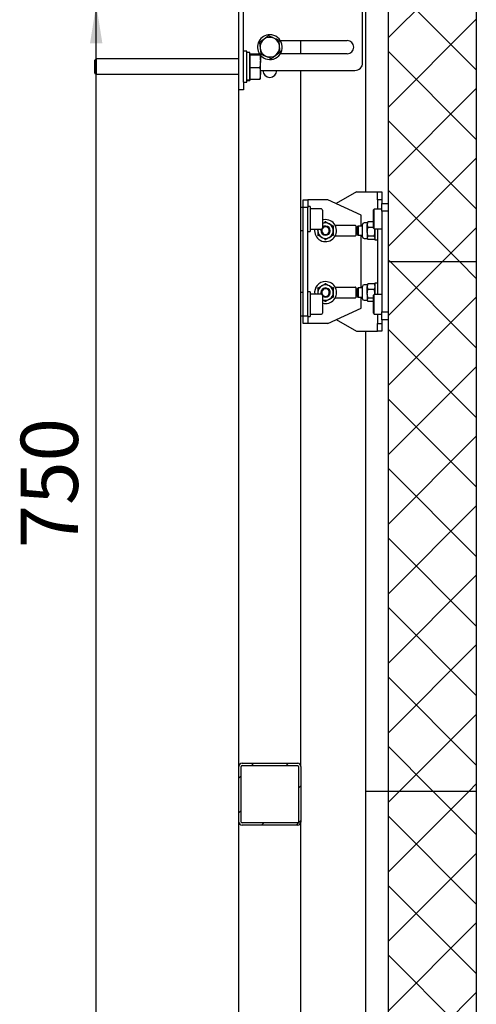
# Model space of a CAD drawing. Units: millimetres. Extents: x 0 to 840, y 0 to 297.
# Drawn here: x 244 to 273, y 165 to 228 of the extents above; entities that cross this region are included whole.
import ezdxf

# ---------------------------------------------------------------- set-up
doc = ezdxf.new("R2010")
doc.units = ezdxf.units.MM
doc.linetypes.add('SLD-Сплошная', pattern=[0])
for name, color, linetype in [('1', 5, 'SLD-Сплошная'), ('2', 190, 'SLD-Сплошная'), ('FORMAT', 7, 'SLD-Сплошная')]:
    doc.layers.add(name, color=color, linetype=linetype)
doc.styles.add('SLDTEXTSTYLE1', font='txt')
doc.dimstyles.new('SLDDIMSTYLE5', dxfattribs={"dimtxt": 3.393075, "dimasz": 2.5, "dimexe": 0, "dimexo": 0.0625, "dimgap": 0.848269, "dimtad": 2, "dimlfac": 10, "dimrnd": 1e-09, "dimzin": 12, "dimdsep": 46, "dimtxsty": 'SLDTEXTSTYLE1', "dimsah": 1, "dimcen": 0.09, "dimadec": 0, "dimazin": 3, "dimtfac": 1, "dimtofl": 0, "dimtmove": 0, "dimatfit": 3, "dimfxl": 1, "dimfrac": 2, "dimtolj": 1, "dimtzin": 12, "dimarcsym": 0})

# ---------------------------------------------------------------- blocks, each defined once
blk = doc.blocks.new('_D_13')
at = {"layer": 'FORMAT', "transparency": 16777216}
for p, q in [((256.243, 229.33), (247.713, 229.33)), ((248.713, 154.33), (248.713, 229.33)), ((256.243, 154.33), (247.713, 154.33))]:
    blk.add_line(p, q, dxfattribs=at)
for points in [[(248.713, 229.33), (248.313, 226.83), (249.113, 226.83)], [(248.713, 154.33), (249.113, 156.83), (248.313, 156.83)]]:
    blk.add_solid(points, dxfattribs=at)
at = {"layer": 'FORMAT', "transparency": 16777216, "insert": (243.829, 194.216), "char_height": 3.7042, "attachment_point": 1, "rotation": 90, "style": 'SLDTEXTSTYLE1'}
blk.add_mtext('750', dxfattribs=at)

msp = doc.modelspace()

# ---------------------------------------------------------------- hatches: boundary and pattern name
at = {"linetype": 'SLD-Сплошная', "lineweight": 18}
h = msp.add_hatch(dxfattribs=at)
h.set_pattern_fill('ANSI37', style=0)
h.paths.add_polyline_path([(273.29255, 246.93025), (267.59255, 246.93025), (267.59255, 212.73025), (273.29255, 212.73025)], flags=0)
h = msp.add_hatch(dxfattribs=at)
h.set_pattern_fill('ANSI37', style=0)
h.paths.add_polyline_path([(273.29255, 212.73025), (267.59255, 212.73025), (267.59255, 178.53025), (273.29255, 178.53025)], flags=0)
h = msp.add_hatch(dxfattribs=at)
h.set_pattern_fill('ANSI31', scale=0.5, style=0)
edge = h.paths.add_edge_path(flags=0)
edge.add_arc((258.14255, 180.13025), 0.2, 90, 180)
edge.add_line((257.94255, 180.13025), (257.94255, 176.53025))
edge.add_arc((258.14255, 176.53025), 0.2, 180, 270)
edge.add_line((258.14255, 176.33025), (261.74255, 176.33025))
edge.add_arc((261.74255, 176.53025), 0.2, 270, 360)
edge.add_line((261.94255, 176.53025), (261.94255, 180.13025))
edge.add_arc((261.74255, 180.13025), 0.2, 360, 450)
edge.add_line((261.74255, 180.33025), (258.14255, 180.33025))
edge = h.paths.add_edge_path(flags=0)
edge.add_line((261.74255, 176.48025), (258.14255, 176.48025))
edge.add_arc((258.14255, 176.53025), 0.05, 180, 270, ccw=False)
edge.add_line((258.09255, 176.53025), (258.09255, 180.13025))
edge.add_arc((258.14255, 180.13025), 0.05, 90, 180, ccw=False)
edge.add_line((258.14255, 180.18025), (261.74255, 180.18025))
edge.add_arc((261.74255, 180.13025), 0.05, 0, 90, ccw=False)
edge.add_line((261.79255, 180.13025), (261.79255, 176.53025))
edge.add_arc((261.74255, 176.53025), 0.05, 270, 360, ccw=False)
h = msp.add_hatch(dxfattribs=at)
h.set_pattern_fill('ANSI37', style=0)
h.paths.add_polyline_path([(273.29255, 178.53025), (267.59255, 178.53025), (267.59255, 144.33025), (273.29255, 144.33025)], flags=0)

# ---------------------------------------------------------------- linework, layer by layer
at = {"layer": '1', "linetype": 'SLD-Сплошная', "lineweight": 25}
for p, q in [((267.59255, 246.93025), (267.59255, 212.73025)), ((273.29255, 246.93025), (273.29255, 212.73025)), ((266.14255, 217.23025), (266.14255, 236.93025)), ((265.54063, 217.23025), (264.23828, 216.47834)), ((265.54063, 217.23025), (266.65055, 217.23025)), ((266.65055, 217.23025), (266.89255, 217.23025)), ((266.89255, 217.23025), (267.19255, 217.23025)), ((266.89255, 216.73025), (266.89255, 217.23025)), ((267.19255, 217.23025), (267.19255, 216.73025)), ((262.09255, 216.73025), (262.39255, 216.73025)), ((262.09255, 216.23025), (262.09255, 216.73025)), ((262.39255, 216.23025), (262.09255, 216.23025)), ((262.09255, 209.23025), (262.09255, 216.23025)), ((262.39255, 216.73025), (262.39255, 216.23025)), ((262.63455, 216.73025), (262.39255, 216.73025)), ((262.55255, 216.28025), (262.39255, 216.28025)), ((262.39255, 209.23025), (262.39255, 216.23025)), ((262.55255, 216.28025), (262.55255, 216.08855)), ((263.69805, 216.73025), (262.63455, 216.73025)), ((265.84255, 215.73025), (263.69805, 216.73025)), ((267.19255, 216.73025), (266.89255, 216.73025)), ((266.89255, 216.73025), (266.89255, 216.11525)), ((267.19255, 216.73025), (267.19255, 216.48025)), ((267.19255, 216.48025), (267.59255, 216.48025)), ((267.19255, 215.98025), (267.19255, 216.48025)), ((263.27255, 216.13025), (262.55255, 216.13025)), ((262.55255, 216.08855), (262.55255, 214.68025)), ((263.35255, 216.05025), (263.35255, 214.91025)), ((265.84255, 215.03025), (265.84255, 215.73025)), ((266.69255, 216.11525), (266.64255, 216.06525)), ((266.64255, 215.08997), (266.64255, 216.06525)), ((267.19255, 216.11525), (266.69255, 216.11525)), ((266.69255, 215.05662), (266.69255, 216.11525)), ((267.59255, 215.98025), (267.19255, 215.98025)), ((267.19255, 215.98025), (267.19255, 209.48025)), ((264.16029, 215.08025), (265.46255, 215.08025)), ((265.49255, 215.05025), (265.49255, 214.41025)), ((265.648, 215.03025), (265.59255, 214.9748)), ((265.59255, 214.9748), (265.59255, 214.48571)), ((265.93255, 215.03025), (265.648, 215.03025)), ((265.648, 215.03025), (265.648, 214.43026)), ((265.84255, 215.08025), (265.93255, 215.08025)), ((265.93255, 214.66784), (265.93255, 215.12692)), ((266.24255, 215.23025), (266.03589, 215.23025)), ((266.28721, 215.30041), (266.24255, 215.11853)), ((266.26507, 215.26925), (266.24255, 215.23025)), ((266.24255, 215.23025), (266.24255, 215.11853)), ((266.24255, 214.65158), (266.24255, 215.11853)), ((266.27115, 215.26574), (266.28721, 215.30041)), ((266.64255, 215.30041), (266.28721, 215.30041)), ((266.64255, 214.89525), (266.64255, 215.08997)), ((266.69255, 214.84525), (266.69255, 215.05662)), ((262.39255, 214.68025), (262.55255, 214.68025)), ((262.55255, 214.83025), (263.27255, 214.83025)), ((263.04255, 214.83025), (263.04255, 214.73025)), ((265.46255, 214.38025), (264.16029, 214.38025)), ((265.59255, 214.4857), (265.648, 214.43025)), ((265.648, 214.43025), (265.93255, 214.43025)), ((265.84255, 211.03025), (265.84255, 214.43025)), ((265.93255, 214.38025), (265.84255, 214.38025)), ((265.93255, 214.33358), (265.93255, 214.66784)), ((266.24255, 214.65158), (266.24255, 214.2633)), ((266.28721, 214.3665), (266.24255, 214.2633)), ((266.64255, 214.93666), (266.28721, 214.93666)), ((266.6879, 214.3665), (266.28721, 214.3665)), ((266.64255, 214.89525), (266.69255, 214.84525)), ((266.6879, 214.3665), (266.73255, 214.2633)), ((266.69255, 214.84525), (267.19255, 214.84525)), ((266.73255, 214.84525), (266.73255, 214.13025)), ((266.89255, 214.84525), (266.89255, 210.61525)), ((266.03589, 214.23025), (266.24255, 214.23025)), ((266.24255, 214.2633), (266.24255, 214.23025)), ((266.24255, 214.23025), (266.26507, 214.19126)), ((266.6879, 214.16009), (266.28721, 214.16009)), ((266.70396, 214.19477), (266.6879, 214.16009)), ((266.71004, 214.19126), (266.73255, 214.23025)), ((266.73255, 214.13025), (266.89255, 214.13025)), ((267.59255, 212.73025), (273.29255, 212.73025)), ((267.59255, 212.73025), (267.59255, 178.53025)), ((273.29255, 212.73025), (273.29255, 178.53025)), ((266.24255, 211.23025), (266.03589, 211.23025)), ((266.28721, 211.30041), (266.24255, 211.11853)), ((266.26507, 211.26925), (266.24255, 211.23025)), ((266.24255, 211.23025), (266.24255, 211.11853)), ((266.27115, 211.26574), (266.28721, 211.30041)), ((266.6879, 211.30041), (266.28721, 211.30041)), ((266.6879, 211.30041), (266.73255, 211.11853)), ((266.70396, 211.26574), (266.6879, 211.30041)), ((266.73255, 211.23025), (266.71004, 211.26925)), ((266.89255, 211.33025), (266.73255, 211.33025)), ((266.73255, 211.33025), (266.73255, 210.98993)), ((262.55255, 210.78025), (262.39255, 210.78025)), ((262.55255, 210.78025), (262.55255, 210.58855)), ((263.27255, 210.63025), (262.55255, 210.63025)), ((262.55255, 210.58855), (262.55255, 209.18025)), ((263.36963, 210.55733), (263.3405, 210.5925)), ((263.35255, 210.55025), (263.35255, 209.41025)), ((264.16029, 211.08025), (265.46255, 211.08025)), ((265.49255, 211.05025), (265.49255, 210.41025)), ((265.648, 211.03025), (265.59255, 210.9748)), ((265.59255, 210.9748), (265.59255, 210.48571)), ((265.93255, 211.03025), (265.648, 211.03025)), ((265.648, 211.03025), (265.648, 210.43026)), ((265.84255, 211.08025), (265.93255, 211.08025)), ((265.93255, 210.66784), (265.93255, 211.12692)), ((265.93255, 210.33358), (265.93255, 210.66784)), ((266.24255, 210.65158), (266.24255, 211.11853)), ((266.24255, 210.65158), (266.24255, 210.2633)), ((266.6879, 210.93666), (266.28721, 210.93666)), ((266.69255, 210.61525), (266.64255, 210.56525)), ((266.64255, 209.58997), (266.64255, 210.56525)), ((267.19255, 210.61525), (266.69255, 210.61525)), ((266.69255, 209.55662), (266.69255, 210.61525)), ((266.72817, 210.61525), (266.73255, 210.65158)), ((266.73255, 210.98993), (266.73255, 210.61525)), ((263.54255, 210.1529), (263.35255, 210.2626)), ((265.46255, 210.38025), (264.16029, 210.38025)), ((265.59255, 210.4857), (265.648, 210.43025)), ((265.648, 210.43025), (265.93255, 210.43025)), ((265.84255, 209.73025), (265.84255, 210.43025)), ((265.93255, 210.38025), (265.84255, 210.38025)), ((266.03589, 210.23025), (266.24255, 210.23025)), ((266.28721, 210.3665), (266.24255, 210.2633)), ((266.24255, 210.2633), (266.24255, 210.23025)), ((266.24255, 210.23025), (266.26507, 210.19126)), ((266.64255, 210.3665), (266.28721, 210.3665)), ((266.64255, 210.16009), (266.28721, 210.16009)), ((262.09255, 209.23025), (262.39255, 209.23025)), ((262.09255, 208.73025), (262.09255, 209.23025)), ((262.39255, 209.23025), (262.39255, 208.73025)), ((262.55255, 209.33025), (263.27255, 209.33025)), ((263.69805, 208.73025), (265.84255, 209.73025)), ((266.64255, 209.39525), (266.64255, 209.58997)), ((266.64255, 209.39525), (266.69255, 209.34525)), ((266.69255, 209.34525), (266.69255, 209.55662)), ((266.69255, 209.34525), (267.19255, 209.34525)), ((266.89255, 209.34525), (266.89255, 208.73025)), ((267.19255, 209.48025), (267.59255, 209.48025)), ((267.19255, 208.98025), (267.19255, 209.48025)), ((262.39255, 208.73025), (262.09255, 208.73025)), ((262.39255, 209.18025), (262.55255, 209.18025)), ((262.63455, 208.73025), (262.39255, 208.73025)), ((263.69805, 208.73025), (262.63455, 208.73025)), ((264.23828, 208.98217), (265.54063, 208.23025)), ((266.89255, 208.73025), (267.19255, 208.73025)), ((266.89255, 208.23025), (266.89255, 208.73025)), ((267.59255, 208.98025), (267.19255, 208.98025)), ((267.19255, 208.98025), (267.19255, 208.73025)), ((267.19255, 208.73025), (267.19255, 208.23025)), ((265.54063, 208.23025), (266.65055, 208.23025)), ((266.14255, 178.53025), (266.14255, 208.23025)), ((266.65055, 208.23025), (266.89255, 208.23025)), ((267.19255, 208.23025), (266.89255, 208.23025)), ((266.14255, 178.53025), (267.59255, 178.53025)), ((266.14255, 148.83025), (266.14255, 178.53025)), ((267.59255, 178.53025), (273.29255, 178.53025)), ((267.59255, 178.53025), (267.59255, 144.33025)), ((273.29255, 178.53025), (273.29255, 144.33025))]:
    msp.add_line(p, q, dxfattribs=at)
at = {"layer": '1', "linetype": 'SLD-Сплошная', "lineweight": 25, "flags": 128}
for points in [[(263.54255, 215.44025), (263.38456, 215.42245), (263.35255, 215.41436)], [(263.04255, 214.73025), (263.04683, 214.79551), (263.05266, 214.83025)], [(263.04255, 210.73025), (263.04683, 210.66499), (263.05266, 210.63025)]]:
    msp.add_lwpolyline(points, dxfattribs=at)
at = {"layer": '1', "linetype": 'SLD-Сплошная', "lineweight": 25}
for centre, radius, start, end in [((263.27255, 216.05025), 0.08, 0, 90), ((263.54255, 214.73025), 0.71, 171.9032502, 90), ((263.54255, 214.73025), 0.3, 225, 129.2964802), ((263.54255, 214.73025), 0.24455, 225, 145.7358756), ((263.54255, 214.73025), 0.5, 60, 112.3336827), ((263.54255, 214.73025), 0.5, 360, 60), ((265.46255, 215.05025), 0.03, 360, 90), ((266.03589, 215.12692), 0.10333, 90, 180), ((263.54255, 214.73025), 0.5, 180, 240), ((263.54255, 214.73025), 0.3, 160.5287794, 225), ((263.27255, 214.91025), 0.08, 270, 0), ((263.54255, 214.73025), 0.24455, 146.8839895, 225), ((263.54255, 214.73025), 0.5, 300, 360), ((265.46255, 214.41025), 0.03, 270, 0), ((266.03589, 214.33358), 0.10333, 180, 270), ((263.54255, 214.73025), 0.5, 240, 300), ((263.54255, 210.73025), 0.71, 90, 188.0967498), ((263.54255, 210.73025), 0.5, 120, 180), ((263.54255, 210.73025), 0.5, 60, 120), ((263.54255, 210.73025), 0.71, 254.4781623, 90), ((263.54255, 210.73025), 0.5, 360, 60), ((266.03589, 211.12692), 0.10333, 90, 180), ((263.54255, 210.73025), 0.3, 230.7035198, 199.4712206), ((263.27255, 210.55025), 0.08, 0, 90), ((263.54255, 210.73025), 0.24455, 225, 213.0954608), ((263.54255, 210.73025), 0.5, 300, 360), ((265.46255, 211.05025), 0.03, 360, 90), ((263.54255, 210.73025), 0.5, 247.6663173, 300), ((265.46255, 210.41025), 0.03, 270, 360), ((266.03589, 210.33358), 0.10333, 180, 270), ((263.27255, 209.41025), 0.08, 270, 0)]:
    msp.add_arc(centre, radius, start, end, dxfattribs=at)
for points, knots in [([(263.35255, 215.19791), (263.40073, 215.22572), (263.46587, 215.26333), (263.52671, 215.29845), (263.54255, 215.3076)], [0, 0, 0, 0, 0.73949875, 1, 1, 1, 1]), ([(263.54255, 215.3076), (263.54255, 215.30804), (263.54255, 215.30891), (263.54255, 215.31531), (263.54255, 215.32455), (263.54255, 215.33251), (263.54255, 215.33673), (263.54255, 215.33686)], [0, 0, 0, 0, 0.23618355, 0.47139744, 0.73246467, 0.99208597, 1, 1, 1, 1]), ([(263.54255, 215.3076), (263.61617, 215.2651), (263.69832, 215.21767), (263.78368, 215.16839), (263.79255, 215.16326)], [0, 0, 0, 0, 0.896037151, 1, 1, 1, 1]), ([(263.79255, 215.16326), (263.86115, 215.12366), (263.94675, 215.07424), (264.02668, 215.02809), (264.04255, 215.01893)], [0, 0, 0, 0, 0.80146211, 1, 1, 1, 1]), ([(264.06789, 215.03356), (264.06778, 215.03349), (264.06413, 215.03138), (264.05723, 215.0274), (264.04923, 215.02278), (264.04369, 215.01958), (264.04293, 215.01914), (264.04255, 215.01893)], [0, 0, 0, 0, 0.00791403, 0.26753533, 0.52860256, 0.76381645, 1, 1, 1, 1]), ([(264.04255, 215.01893), (264.04255, 214.99457), (264.04255, 214.90204), (264.04255, 214.80312), (264.04255, 214.73025)], [0, 0, 0, 0, 0.26325434, 1, 1, 1, 1]), ([(266.24255, 215.11853), (266.2426, 215.11422), (266.24323, 215.0528), (266.26602, 214.99262), (266.28721, 214.93666)], [0, 0, 0, 0, 0.07020058, 1, 1, 1, 1]), ([(263.04255, 214.44158), (263.04218, 214.44136), (263.04142, 214.44092), (263.03588, 214.43772), (263.02788, 214.4331), (263.02098, 214.42912), (263.01733, 214.42701), (263.01722, 214.42695)], [0, 0, 0, 0, 0.23618355, 0.47139744, 0.73246467, 0.99208597, 1, 1, 1, 1]), ([(263.04255, 214.73025), (263.04255, 214.71562), (263.04255, 214.62044), (263.04255, 214.52306), (263.04255, 214.44474), (263.04255, 214.44158)], [0, 0, 0, 0, 0.14848573, 0.96557119, 1, 1, 1, 1]), ([(263.29255, 214.29724), (263.22395, 214.33685), (263.13836, 214.38626), (263.05842, 214.43241), (263.04255, 214.44158)], [0, 0, 0, 0, 0.801462113, 1, 1, 1, 1]), ([(264.04255, 214.44158), (263.96894, 214.39908), (263.88679, 214.35165), (263.80143, 214.30236), (263.79255, 214.29724)], [0, 0, 0, 0, 0.89603715, 1, 1, 1, 1]), ([(264.04255, 214.73025), (264.04255, 214.71562), (264.04255, 214.62044), (264.04255, 214.52306), (264.04255, 214.44474), (264.04255, 214.44158)], [0, 0, 0, 0, 0.14848573, 0.96557119, 1, 1, 1, 1]), ([(264.06789, 214.42695), (264.06778, 214.42701), (264.06413, 214.42912), (264.05723, 214.4331), (264.04923, 214.43772), (264.04369, 214.44092), (264.04293, 214.44136), (264.04255, 214.44158)], [0, 0, 0, 0, 0.00791403, 0.26753533, 0.52860256, 0.76381645, 1, 1, 1, 1]), ([(266.24255, 214.65158), (266.24322, 214.6775), (266.24568, 214.77399), (266.26967, 214.86794), (266.28721, 214.93666)], [0, 0, 0, 0, 0.26863361, 1, 1, 1, 1]), ([(266.28721, 214.3665), (266.28047, 214.39043), (266.2543, 214.48336), (266.24756, 214.5799), (266.24255, 214.65158)], [0, 0, 0, 0, 0.25755135, 1, 1, 1, 1]), ([(266.6879, 214.3665), (266.69464, 214.39043), (266.72081, 214.48336), (266.72755, 214.5799), (266.73255, 214.65158)], [0, 0, 0, 0, 0.25755135, 1, 1, 1, 1]), ([(266.73255, 214.65158), (266.7321, 214.67752), (266.73089, 214.7465), (266.71431, 214.81365), (266.70397, 214.85554)], [0, 0, 0, 0, 0.37618385, 1, 1, 1, 1]), ([(263.54255, 214.1529), (263.46894, 214.1954), (263.38679, 214.24283), (263.30143, 214.29212), (263.29255, 214.29724)], [0, 0, 0, 0, 0.89603715, 1, 1, 1, 1]), ([(263.79255, 214.29724), (263.72395, 214.25763), (263.63836, 214.20821), (263.55842, 214.16206), (263.54255, 214.1529)], [0, 0, 0, 0, 0.80146211, 1, 1, 1, 1]), ([(263.54255, 214.12364), (263.54255, 214.12377), (263.54255, 214.12799), (263.54255, 214.13596), (263.54255, 214.14519), (263.54255, 214.1516), (263.54255, 214.15247), (263.54255, 214.1529)], [0, 0, 0, 0, 0.00791403, 0.26753533, 0.52860256, 0.76381645, 1, 1, 1, 1]), ([(266.24255, 214.2633), (266.2426, 214.26085), (266.24323, 214.226), (266.26602, 214.19185), (266.28721, 214.16009)], [0, 0, 0, 0, 0.07020058, 1, 1, 1, 1]), ([(263.04255, 211.01893), (263.11617, 211.06143), (263.19832, 211.10886), (263.28368, 211.15814), (263.29255, 211.16326)], [0, 0, 0, 0, 0.89603715, 1, 1, 1, 1]), ([(263.29255, 211.16326), (263.36115, 211.20287), (263.44675, 211.25229), (263.52668, 211.29844), (263.54255, 211.3076)], [0, 0, 0, 0, 0.80146211, 1, 1, 1, 1]), ([(263.54255, 211.3076), (263.54255, 211.30804), (263.54255, 211.30891), (263.54255, 211.31531), (263.54255, 211.32455), (263.54255, 211.33251), (263.54255, 211.33673), (263.54255, 211.33686)], [0, 0, 0, 0, 0.23618355, 0.47139744, 0.73246467, 0.99208597, 1, 1, 1, 1]), ([(263.54255, 211.3076), (263.61617, 211.2651), (263.69832, 211.21767), (263.78368, 211.16839), (263.79255, 211.16326)], [0, 0, 0, 0, 0.896037151, 1, 1, 1, 1]), ([(263.79255, 211.16326), (263.86115, 211.12366), (263.94675, 211.07424), (264.02668, 211.02809), (264.04255, 211.01893)], [0, 0, 0, 0, 0.80146211, 1, 1, 1, 1]), ([(263.04255, 211.01893), (263.04218, 211.01914), (263.04142, 211.01958), (263.03588, 211.02278), (263.02788, 211.0274), (263.02098, 211.03138), (263.01733, 211.03349), (263.01722, 211.03356)], [0, 0, 0, 0, 0.23618355, 0.47139744, 0.73246467, 0.99208597, 1, 1, 1, 1]), ([(263.04255, 211.01893), (263.04255, 210.99457), (263.04255, 210.90204), (263.04255, 210.80312), (263.04255, 210.73025)], [0, 0, 0, 0, 0.26325434, 1, 1, 1, 1]), ([(263.04255, 210.73025), (263.04255, 210.71554), (263.04255, 210.68153), (263.04255, 210.64882), (263.04255, 210.63025)], [0, 0, 0, 0, 0.43243197, 1, 1, 1, 1]), ([(264.06789, 211.03356), (264.06778, 211.03349), (264.06413, 211.03138), (264.05723, 211.0274), (264.04923, 211.02278), (264.04369, 211.01958), (264.04293, 211.01914), (264.04255, 211.01893)], [0, 0, 0, 0, 0.00791403, 0.26753533, 0.52860256, 0.76381645, 1, 1, 1, 1]), ([(264.04255, 211.01893), (264.04255, 210.99457), (264.04255, 210.90204), (264.04255, 210.80312), (264.04255, 210.73025)], [0, 0, 0, 0, 0.26325434, 1, 1, 1, 1]), ([(264.04255, 210.73025), (264.04255, 210.71562), (264.04255, 210.62044), (264.04255, 210.52306), (264.04255, 210.44474), (264.04255, 210.44158)], [0, 0, 0, 0, 0.14848573, 0.96557119, 1, 1, 1, 1]), ([(266.24255, 211.11853), (266.2426, 211.11422), (266.24323, 211.0528), (266.26602, 210.99262), (266.28721, 210.93666)], [0, 0, 0, 0, 0.07020058, 1, 1, 1, 1]), ([(266.24255, 210.65158), (266.24322, 210.6775), (266.24568, 210.77399), (266.26967, 210.86794), (266.28721, 210.93666)], [0, 0, 0, 0, 0.26863361, 1, 1, 1, 1]), ([(266.28721, 210.3665), (266.28047, 210.39043), (266.2543, 210.48336), (266.24756, 210.5799), (266.24255, 210.65158)], [0, 0, 0, 0, 0.25755135, 1, 1, 1, 1]), ([(266.73255, 211.11853), (266.73251, 211.11422), (266.73187, 211.0528), (266.70909, 210.99262), (266.6879, 210.93666)], [0, 0, 0, 0, 0.07020058, 1, 1, 1, 1]), ([(266.73255, 210.65158), (266.73189, 210.6775), (266.72942, 210.77399), (266.70544, 210.86794), (266.6879, 210.93666)], [0, 0, 0, 0, 0.26863361, 1, 1, 1, 1]), ([(263.79255, 210.29724), (263.72395, 210.25763), (263.63836, 210.20821), (263.55842, 210.16206), (263.54255, 210.1529)], [0, 0, 0, 0, 0.80146211, 1, 1, 1, 1]), ([(263.54255, 210.12364), (263.54255, 210.12377), (263.54255, 210.12799), (263.54255, 210.13596), (263.54255, 210.14519), (263.54255, 210.1516), (263.54255, 210.15247), (263.54255, 210.1529)], [0, 0, 0, 0, 0.00791403, 0.26753533, 0.52860256, 0.76381645, 1, 1, 1, 1]), ([(264.04255, 210.44158), (263.96894, 210.39908), (263.88679, 210.35165), (263.80143, 210.30236), (263.79255, 210.29724)], [0, 0, 0, 0, 0.89603715, 1, 1, 1, 1]), ([(264.06789, 210.42695), (264.06778, 210.42701), (264.06413, 210.42912), (264.05723, 210.4331), (264.04923, 210.43772), (264.04369, 210.44092), (264.04293, 210.44136), (264.04255, 210.44158)], [0, 0, 0, 0, 0.00791403, 0.26753533, 0.52860256, 0.76381645, 1, 1, 1, 1]), ([(266.24255, 210.2633), (266.2426, 210.26085), (266.24323, 210.226), (266.26602, 210.19185), (266.28721, 210.16009)], [0, 0, 0, 0, 0.07020058, 1, 1, 1, 1])]:
    msp.add_open_spline(points, degree=3, knots=knots, dxfattribs=at)
at = {"layer": '2', "linetype": 'SLD-Сплошная', "lineweight": 25}
for p, q in [((257.94255, 224.33025), (257.94255, 234.33025)), ((258.24255, 224.33025), (258.24255, 234.33025)), ((265.94255, 225.58025), (265.94255, 233.08025)), ((259.56602, 227.09343), (259.26973, 226.87603)), ((259.8623, 227.31082), (259.56602, 227.09343)), ((259.26973, 226.87603), (259.30986, 226.51075)), ((259.30986, 226.51075), (259.34999, 226.14546)), ((260.57525, 226.64976), (260.53512, 227.01504)), ((260.61538, 226.28447), (260.57525, 226.64976)), ((260.62033, 227.00525), (264.94255, 227.00525)), ((261.94255, 226.15525), (261.94255, 227.00525)), ((248.70375, 225.83025), (248.62255, 225.74905)), ((257.94255, 225.83025), (248.70375, 225.83025)), ((248.70375, 225.83025), (248.70375, 224.88252)), ((258.44255, 226.33025), (258.24255, 226.33025)), ((258.44255, 224.33025), (258.44255, 226.33025)), ((258.46255, 225.83025), (258.44255, 225.83025)), ((258.64255, 226.23525), (258.46255, 226.23525)), ((258.46255, 224.44119), (258.46255, 226.23525)), ((258.64255, 224.44119), (258.64255, 226.23525)), ((258.67255, 226.11675), (258.64255, 226.08375)), ((258.67255, 226.11523), (258.67255, 226.1435)), ((258.67255, 226.1435), (259.28627, 226.1435)), ((258.67255, 226.08696), (258.67255, 226.11523)), ((258.67255, 225.68033), (258.67255, 226.08696)), ((258.67255, 226.08696), (259.28627, 226.08696)), ((259.28627, 226.1435), (259.33055, 226.11523)), ((259.33055, 226.11523), (259.28627, 226.08696)), ((259.33055, 226.11523), (259.33055, 225.68033)), ((260.02281, 225.84968), (260.31909, 226.06707)), ((260.31909, 226.06707), (260.61538, 226.28447)), ((264.94255, 226.15525), (260.62033, 226.15525)), ((248.62255, 224.95523), (248.62255, 225.74905)), ((258.67255, 225.27371), (258.67255, 225.68033)), ((258.67255, 224.89536), (258.67255, 225.27371)), ((258.67255, 225.27371), (259.28627, 225.27371)), ((259.28627, 225.27371), (259.33055, 224.89536)), ((259.33055, 224.89536), (259.33055, 225.68033)), ((248.62255, 224.91145), (248.62255, 224.95523)), ((248.62255, 224.91145), (248.70375, 224.83025)), ((248.70375, 224.88252), (248.70375, 224.83025)), ((248.70375, 224.83025), (257.94255, 224.83025)), ((258.44255, 224.83025), (258.46255, 224.83025)), ((258.64255, 224.57675), (258.67255, 224.54375)), ((258.67255, 224.51701), (258.67255, 224.89536)), ((258.67255, 224.51701), (259.28627, 224.51701)), ((259.33055, 224.89536), (259.28627, 224.51701)), ((259.28627, 224.51701), (259.33055, 224.54528)), ((259.33055, 225.08025), (265.44255, 225.08025)), ((259.33055, 224.54528), (259.33055, 224.89536)), ((261.94255, 180.13025), (261.94255, 225.08025)), ((257.94255, 223.83025), (257.94255, 224.33025)), ((258.24255, 224.33025), (258.44255, 224.33025)), ((258.24255, 224.33025), (258.24255, 223.83025)), ((258.64255, 224.44119), (258.46255, 224.44119)), ((258.46255, 224.44119), (258.46255, 224.42879)), ((258.46255, 224.42525), (258.46255, 224.42879)), ((258.46255, 224.42879), (258.64255, 224.42879)), ((258.46255, 224.42525), (258.64255, 224.42525)), ((258.64255, 224.44119), (258.64255, 224.42879)), ((258.64255, 224.42525), (258.64255, 224.42879)), ((258.24255, 223.83025), (257.94255, 223.83025)), ((257.94255, 180.13025), (257.94255, 223.83025)), ((262.09255, 216.23025), (261.94255, 216.23025)), ((261.94255, 214.73025), (262.09255, 214.73025)), ((262.09255, 210.73025), (261.94255, 210.73025)), ((261.94255, 209.23025), (262.09255, 209.23025)), ((257.94255, 176.53025), (257.94255, 180.13025)), ((258.09255, 176.53025), (258.09255, 180.13025)), ((258.14255, 180.33025), (261.74255, 180.33025)), ((258.14255, 180.18025), (261.74255, 180.18025)), ((261.79255, 180.13025), (261.79255, 176.53025)), ((261.94255, 180.13025), (261.94255, 176.53025)), ((257.94255, 159.83025), (257.94255, 176.53025)), ((261.74255, 176.48025), (258.14255, 176.48025)), ((261.74255, 176.33025), (258.14255, 176.33025)), ((261.94255, 158.58025), (261.94255, 176.53025))]:
    msp.add_line(p, q, dxfattribs=at)
for centre, radius, start, end in [((259.94255, 226.58025), 0.8, 90, 213.8260231), ((259.94255, 226.58025), 0.6365, 126.2690287, 186.2690287), ((259.94255, 226.58025), 0.8, 220.093008, 90), ((259.94255, 226.58025), 0.6365, 66.2690287, 126.2690287), ((259.94255, 226.58025), 0.6365, 6.2690287, 66.2690287), ((259.94255, 226.58025), 0.6365, 186.2690287, 246.2690287), ((259.94255, 226.58025), 0.6365, 306.2690287, 6.2690287), ((264.94255, 226.58025), 0.425, 270, 90), ((259.94255, 226.58025), 0.6365, 246.2690287, 306.2690287), ((265.44255, 225.58025), 0.5, 270, 360), ((259.94255, 225.08025), 0.45, 180, 0), ((258.14255, 180.13025), 0.2, 90, 180), ((258.14255, 180.13025), 0.05, 90, 180), ((261.74255, 180.13025), 0.2, 0, 90), ((261.74255, 180.13025), 0.05, 360, 90), ((258.14255, 176.53025), 0.2, 180, 270), ((258.14255, 176.53025), 0.05, 180, 270), ((261.74255, 176.53025), 0.2, 270, 0), ((261.74255, 176.53025), 0.05, 270, 0)]:
    msp.add_arc(centre, radius, start, end, dxfattribs=at)
for points, knots in [([(260.19871, 227.16293), (260.11441, 227.19999), (260.00154, 227.24961), (259.89042, 227.29846), (259.8623, 227.31082)], [0, 0, 0, 0, 0.7469333, 1, 1, 1, 1]), ([(260.53512, 227.01504), (260.53213, 227.01636), (260.42125, 227.0651), (260.30846, 227.11469), (260.19871, 227.16293)], [0, 0, 0, 0, 0.02699522, 1, 1, 1, 1]), ([(259.28627, 226.08696), (259.287, 226.08334), (259.31414, 225.94932), (259.32246, 225.81299), (259.33055, 225.68033)], [0, 0, 0, 0, 0.02699522, 1, 1, 1, 1]), ([(259.34999, 226.14546), (259.37811, 226.1331), (259.48923, 226.08425), (259.6021, 226.03463), (259.6864, 225.99757)], [0, 0, 0, 0, 0.2530667, 1, 1, 1, 1]), ([(259.6864, 225.99757), (259.79615, 225.94932), (259.90894, 225.89974), (260.01982, 225.851), (260.02281, 225.84968)], [0, 0, 0, 0, 0.97300478, 1, 1, 1, 1]), ([(259.33055, 225.68033), (259.32569, 225.57844), (259.31918, 225.44201), (259.29292, 225.3077), (259.28627, 225.27371)], [0, 0, 0, 0, 0.7469333, 1, 1, 1, 1])]:
    msp.add_open_spline(points, degree=3, knots=knots, dxfattribs=at)

# ---------------------------------------------------------------- dimensions: what is measured, and where the dimension line sits
at = {"layer": 'FORMAT'}
dim = msp.add_linear_dim(base=(248.7126, 229.33025), p1=(256.34255, 154.33025), p2=(256.34255, 229.33025), angle=90, dimstyle='SLDDIMSTYLE5', dxfattribs=at)
dim.commit()
dim.dimension.update_dxf_attribs({"geometry": '_D_13', "text_midpoint": (248.7126, 197.3477), "dimtype": 160})

doc.saveas('drawing.dxf')
